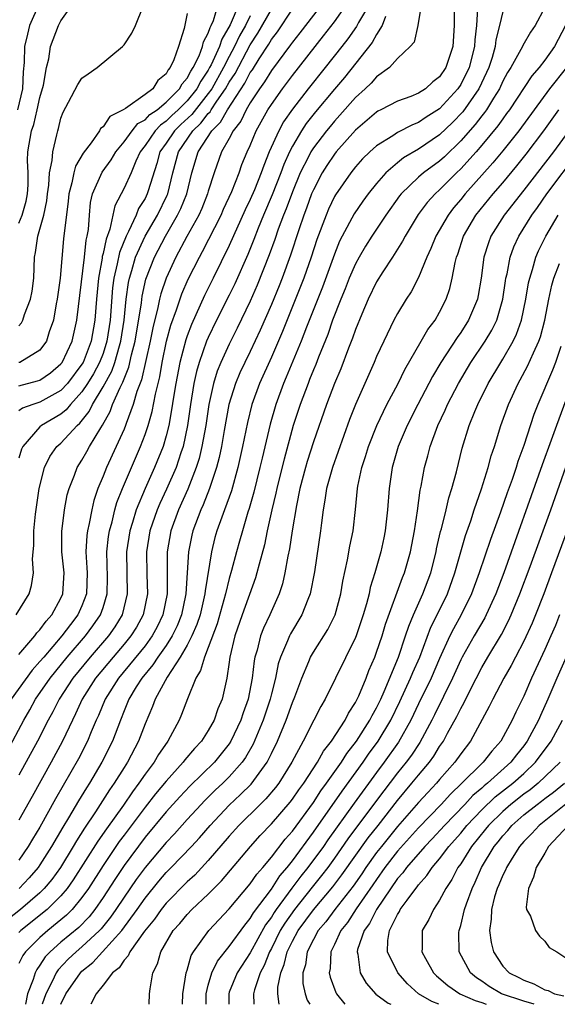
# Model space of a CAD drawing. Units: inches. Extents: x 2496000 to 2499000, y 1473000 to 1476000.
# Drawn here: x 2496557 to 2496608, y 1473000 to 1473094 of the extents above; entities that cross this region are included whole.
import ezdxf

# ---------------------------------------------------------------- set-up
doc = ezdxf.new("R2010")
doc.units = ezdxf.units.IN
doc.header["$MEASUREMENT"] = 0
doc.layers.add('LD24961473_2ft', color=180, linetype='Continuous')

msp = doc.modelspace()

# ---------------------------------------------------------------- linework, layer by layer
at = {"layer": 'LD24961473_2ft'}
for points, elevation in [([(2496595.481, 1473096.519), (2496594.937, 1473093), (2496594.563, 1473091.437), (2496594.195, 1473091), (2496593, 1473089.857), (2496592.245, 1473089), (2496591, 1473088.128), (2496590.478, 1473087.522), (2496589.926, 1473087), (2496589, 1473086.161), (2496587.522, 1473084.478), (2496587, 1473083.927), (2496586.577, 1473083.424), (2496586.23, 1473083), (2496585, 1473081.394), (2496584.751, 1473081), (2496584.525, 1473080.525), (2496583.751, 1473079), (2496583, 1473077.19), (2496582.409, 1473075.591), (2496582.156, 1473075), (2496581.649, 1473073.649), (2496581.323, 1473072.677), (2496580.798, 1473071.202), (2496579.662, 1473068.338), (2496579, 1473066.816), (2496577.76, 1473064.24), (2496577, 1473062.741), (2496576.197, 1473061), (2496575.851, 1473060.149), (2496575.496, 1473059), (2496575.057, 1473057), (2496574.759, 1473055), (2496574.403, 1473053), (2496574.137, 1473051.863), (2496573.866, 1473051), (2496573.065, 1473048.935), (2496572.186, 1473047), (2496571.448, 1473045), (2496571.095, 1473043), (2496571.083, 1473039), (2496570.692, 1473037), (2496570.141, 1473035.859), (2496569.679, 1473035), (2496569, 1473034.077), (2496566.467, 1473031), (2496565.2, 1473029), (2496564.559, 1473027.441), (2496564.357, 1473027), (2496563.887, 1473025.887), (2496563.536, 1473025), (2496562.663, 1473023.337), (2496560.47, 1473019.53), (2496559, 1473016.841), (2496558.297, 1473015.703), (2496557.894, 1473015), (2496557, 1473013.706)], 7966), ([(2496555.91, 1473024.09), (2496557.464, 1473027), (2496558.03, 1473027.97), (2496558.59, 1473029), (2496559.966, 1473031), (2496561.601, 1473033), (2496563.325, 1473035), (2496564.041, 1473035.959), (2496564.76, 1473037), (2496565, 1473037.71), (2496565.396, 1473039), (2496565.413, 1473040.587), (2496565.365, 1473043), (2496565.534, 1473044.466), (2496565.615, 1473045), (2496565.857, 1473045.857), (2496566.122, 1473047), (2496566.312, 1473047.688), (2496566.841, 1473049), (2496568.573, 1473053), (2496569, 1473054.142), (2496569.281, 1473055), (2496569.664, 1473056.336), (2496569.972, 1473057.971), (2496570.385, 1473059.616), (2496570.627, 1473061), (2496571.041, 1473063), (2496571.456, 1473064.544), (2496571.974, 1473065.974), (2496572.495, 1473067.505), (2496573.106, 1473068.894), (2496574.165, 1473071), (2496574.466, 1473071.534), (2496576.222, 1473075), (2496576.456, 1473075.543), (2496577.245, 1473077.245), (2496577.926, 1473079), (2496578.206, 1473079.794), (2496578.711, 1473081), (2496579, 1473081.618), (2496579.57, 1473083), (2496580.675, 1473085), (2496581, 1473085.515), (2496582.051, 1473087), (2496583, 1473088.269), (2496585.969, 1473092.031), (2496587, 1473093.364), (2496588.5, 1473095.5)], 7972), ([(2496586.296, 1473095.704), (2496583.695, 1473092.305), (2496583, 1473091.435), (2496582.827, 1473091.173), (2496581, 1473088.733), (2496580.354, 1473087.646), (2496579.883, 1473087), (2496579, 1473085.65), (2496578.614, 1473085), (2496578.095, 1473083.905), (2496577.378, 1473083), (2496577, 1473082.268), (2496576.273, 1473081), (2496575.55, 1473079), (2496575, 1473077.262), (2496574.932, 1473077), (2496574.383, 1473075.617), (2496574.097, 1473075), (2496572.973, 1473072.973), (2496571.93, 1473071), (2496571.007, 1473068.993), (2496570.502, 1473067.499), (2496570.382, 1473067), (2496570.222, 1473066.222), (2496569.722, 1473064.278), (2496569.474, 1473063), (2496568.666, 1473059.334), (2496568.225, 1473058.225), (2496567.871, 1473057), (2496567.204, 1473055.204), (2496567.14, 1473055), (2496567, 1473054.652), (2496566.262, 1473053), (2496565.323, 1473051), (2496565, 1473050.174), (2496564.507, 1473049), (2496564.118, 1473047.882), (2496563.924, 1473047), (2496563.691, 1473045.692), (2496563.523, 1473045), (2496563.461, 1473044.539), (2496563.372, 1473043), (2496563.472, 1473041.472), (2496563.482, 1473041), (2496563.427, 1473039), (2496563, 1473037.872), (2496562.613, 1473037), (2496561.897, 1473036.103), (2496561.087, 1473035), (2496559.358, 1473033), (2496559, 1473032.559), (2496558.252, 1473031.748), (2496556.27, 1473029)], 7974), ([(2496590.555, 1473095.445), (2496589.287, 1473093.287), (2496589.087, 1473092.913), (2496588.26, 1473091.74), (2496587.689, 1473091), (2496586.118, 1473089), (2496584.512, 1473087), (2496583, 1473085.059), (2496582.16, 1473083.84), (2496581.705, 1473083), (2496580.806, 1473081), (2496580.283, 1473079.717), (2496580.042, 1473079), (2496579.404, 1473077.404), (2496579, 1473076.463), (2496578.516, 1473075.484), (2496577, 1473072.103), (2496575.473, 1473069), (2496574.645, 1473067.355), (2496573.401, 1473064.599), (2496573, 1473063.513), (2496572.869, 1473063.131), (2496572.311, 1473061), (2496571.92, 1473059), (2496571.7, 1473057.7), (2496571.52, 1473056.48), (2496571.242, 1473055), (2496571, 1473054.021), (2496570.704, 1473053), (2496569.9, 1473051), (2496568.99, 1473049), (2496568.147, 1473047), (2496567.795, 1473045.795), (2496567.538, 1473045), (2496567.235, 1473043), (2496567.262, 1473041), (2496567.31, 1473039), (2496566.826, 1473037), (2496566.128, 1473035.872), (2496565.507, 1473035), (2496563.772, 1473033), (2496562.132, 1473031), (2496560.815, 1473029), (2496560.219, 1473027.781), (2496559.786, 1473027), (2496558.779, 1473025), (2496557, 1473021.761)], 7970), ([(2496598.361, 1473095.64), (2496598.385, 1473093), (2496598.236, 1473091), (2496597.579, 1473089), (2496597, 1473088.141), (2496596.348, 1473087.652), (2496595.653, 1473087), (2496595, 1473086.568), (2496594.274, 1473086.274), (2496593, 1473085.82), (2496591.422, 1473085), (2496591.135, 1473084.865), (2496591, 1473084.784), (2496589, 1473083.049), (2496587.169, 1473081), (2496587, 1473080.792), (2496586.283, 1473079.717), (2496585.834, 1473079), (2496585, 1473077.402), (2496584.831, 1473077), (2496584.343, 1473075.657), (2496584.08, 1473075), (2496583.597, 1473073.597), (2496582.819, 1473071.182), (2496582.021, 1473069), (2496581.731, 1473068.269), (2496581, 1473066.484), (2496579.946, 1473064.054), (2496579, 1473062.036), (2496578.485, 1473061), (2496578.012, 1473059.988), (2496577.595, 1473059), (2496576.97, 1473057), (2496576.515, 1473054.515), (2496576.254, 1473053), (2496576.04, 1473051.96), (2496575.789, 1473051), (2496575.131, 1473049), (2496574.531, 1473047.469), (2496574.307, 1473047), (2496573.536, 1473045), (2496573.433, 1473044.567), (2496573.12, 1473043), (2496573.009, 1473041.009), (2496572.879, 1473039), (2496572.85, 1473038.85), (2496572.46, 1473037), (2496572.042, 1473035.958), (2496571.579, 1473035), (2496571, 1473034.095), (2496570.217, 1473033), (2496569.747, 1473032.253), (2496568.692, 1473031), (2496568.163, 1473030.163), (2496567.457, 1473029), (2496567.336, 1473028.664), (2496567, 1473027.886), (2496566.649, 1473027), (2496565.91, 1473025), (2496564.895, 1473023), (2496563.703, 1473021), (2496563.42, 1473020.58), (2496562.664, 1473019.336), (2496561.728, 1473017.729), (2496561.17, 1473016.83), (2496560.107, 1473015), (2496559, 1473013.259), (2496558.82, 1473013), (2496557.984, 1473012.016), (2496557.028, 1473011)], 7964), ([(2496600.608, 1473094.608), (2496600.497, 1473093), (2496600.343, 1473091.657), (2496600.308, 1473091), (2496599.809, 1473089), (2496599, 1473087.386), (2496598.737, 1473087), (2496597, 1473085.102), (2496595.716, 1473084.284), (2496595, 1473083.774), (2496594.43, 1473083.571), (2496593, 1473082.846), (2496592.536, 1473082.536), (2496591, 1473081.587), (2496590.359, 1473081), (2496589.679, 1473080.322), (2496589, 1473079.569), (2496588.541, 1473079), (2496587.09, 1473076.91), (2496587, 1473076.75), (2496586.444, 1473075.556), (2496586.204, 1473075), (2496585.326, 1473072.674), (2496584.789, 1473071), (2496584.086, 1473069), (2496583.785, 1473068.215), (2496582.059, 1473063.941), (2496581, 1473061.484), (2496579.88, 1473059), (2496579.151, 1473057), (2496578.725, 1473055.275), (2496578.271, 1473053), (2496577.818, 1473051), (2496577.2, 1473048.8), (2496576.561, 1473047), (2496576.281, 1473046.28), (2496575.823, 1473045), (2496575.64, 1473044.36), (2496575.297, 1473043), (2496574.709, 1473039.291), (2496574.69, 1473039), (2496574.218, 1473037), (2496573.922, 1473036.078), (2496573.449, 1473035), (2496573, 1473034.135), (2496572.339, 1473033), (2496571.094, 1473031.094), (2496569.967, 1473029), (2496569.715, 1473028.285), (2496569, 1473026.662), (2496568.381, 1473025), (2496567.324, 1473023), (2496567, 1473022.503), (2496566.07, 1473021), (2496565.623, 1473020.377), (2496564.291, 1473018.291), (2496563.248, 1473016.752), (2496562.467, 1473015.533), (2496562.169, 1473015), (2496560.944, 1473013), (2496560.127, 1473011.873), (2496559.412, 1473011), (2496559, 1473010.589), (2496557.155, 1473009), (2496555.955, 1473008.045)], 7962), ([(2496556.749, 1473037), (2496557.975, 1473039), (2496558.204, 1473039.796), (2496558.397, 1473041), (2496558.284, 1473042.284), (2496558.344, 1473043), (2496558.412, 1473043.588), (2496558.41, 1473045), (2496558.584, 1473046.584), (2496558.933, 1473049), (2496559.436, 1473051), (2496559.947, 1473052.053), (2496560.622, 1473053), (2496561, 1473053.333), (2496562.534, 1473055), (2496562.79, 1473055.21), (2496563.674, 1473056.326), (2496563.993, 1473057), (2496565, 1473058.671), (2496565.835, 1473060.165), (2496566.132, 1473061), (2496566.565, 1473062.564), (2496566.706, 1473063), (2496567, 1473065), (2496567.202, 1473067), (2496567.413, 1473068.586), (2496567.503, 1473069), (2496567.741, 1473069.741), (2496568.098, 1473071), (2496569, 1473072.979), (2496570.163, 1473075), (2496571.112, 1473076.888), (2496571.157, 1473077), (2496571.64, 1473079), (2496572.159, 1473081), (2496573.526, 1473083), (2496574.289, 1473083.711), (2496575, 1473084.641), (2496575.183, 1473084.817), (2496575.284, 1473085), (2496575.829, 1473085.829), (2496576.656, 1473087), (2496577, 1473087.615), (2496577.545, 1473088.455), (2496579, 1473091.174), (2496579.715, 1473092.285), (2496581, 1473094.537)], 7978), ([(2496558.93, 1473095.071), (2496558.023, 1473093), (2496557.808, 1473092.192), (2496557.524, 1473091), (2496557.488, 1473089.488), (2496557.393, 1473088.607), (2496557.334, 1473087), (2496556.874, 1473085)], 7992), ([(2496557, 1473074.235), (2496557.316, 1473075), (2496557.701, 1473076.299), (2496557.825, 1473077), (2496557.869, 1473077.869), (2496557.877, 1473079), (2496557.817, 1473080.184), (2496557.855, 1473081), (2496558.195, 1473083), (2496558.413, 1473083.587), (2496558.747, 1473085), (2496559, 1473086.153), (2496559.333, 1473087.333), (2496559.62, 1473089), (2496559.842, 1473089.842), (2496560.02, 1473091), (2496560.777, 1473093), (2496561, 1473093.436), (2496562.088, 1473095)], 7990), ([(2496557, 1473058.767), (2496558.77, 1473059.23), (2496559, 1473059.319), (2496559.999, 1473060.001), (2496561, 1473060.854), (2496561.111, 1473061), (2496562.069, 1473063), (2496562.513, 1473065), (2496563.223, 1473071), (2496563.394, 1473072.606), (2496563.499, 1473073), (2496563.607, 1473073.607), (2496563.703, 1473075), (2496563.819, 1473076.181), (2496564.006, 1473077), (2496564.92, 1473079.08), (2496565.758, 1473080.242), (2496566.221, 1473081), (2496567, 1473081.947), (2496567.761, 1473083), (2496568.318, 1473083.682), (2496569, 1473084.055), (2496569.457, 1473084.542), (2496570.133, 1473085), (2496571, 1473085.707), (2496572.284, 1473087), (2496572.527, 1473087.473), (2496573, 1473088.001), (2496573.338, 1473088.662), (2496573.568, 1473089), (2496574.131, 1473090.131), (2496574.459, 1473091), (2496574.549, 1473091.451), (2496575, 1473092.285), (2496575.17, 1473092.831), (2496575.27, 1473093), (2496575.49, 1473093.49), (2496575.938, 1473095)], 7984), ([(2496577.915, 1473095), (2496577.074, 1473093.074), (2496576.285, 1473091.715), (2496576.062, 1473091), (2496575.278, 1473089.278), (2496575.136, 1473089), (2496575, 1473088.757), (2496574.287, 1473087.713), (2496573.923, 1473087), (2496573, 1473085.855), (2496572.151, 1473085), (2496571.553, 1473084.447), (2496571, 1473083.907), (2496570.459, 1473083.541), (2496569.952, 1473083), (2496569, 1473081.605), (2496568.543, 1473081), (2496568.127, 1473080.127), (2496567.661, 1473079), (2496567, 1473077.546), (2496566.116, 1473075.884), (2496565.651, 1473073.651), (2496565.289, 1473072.71), (2496565, 1473071.333), (2496564.93, 1473071.07), (2496564.913, 1473070.913), (2496564.562, 1473069), (2496564.373, 1473067), (2496564.213, 1473065), (2496563.872, 1473063), (2496563.104, 1473061), (2496563, 1473060.824), (2496561.62, 1473059), (2496561, 1473058.324), (2496559, 1473057.206), (2496558.336, 1473057), (2496557.346, 1473056.654), (2496557, 1473056.4)], 7982), ([(2496557, 1473064.454), (2496557.261, 1473064.739), (2496557.378, 1473065), (2496557.533, 1473065.533), (2496558.112, 1473067), (2496558.248, 1473067.752), (2496558.417, 1473069), (2496558.47, 1473071), (2496558.577, 1473071.423), (2496558.799, 1473073), (2496559, 1473073.651), (2496559.373, 1473075), (2496559.651, 1473076.349), (2496559.722, 1473077), (2496559.848, 1473077.848), (2496559.917, 1473079), (2496560.176, 1473080.176), (2496560.224, 1473081), (2496560.62, 1473082.62), (2496560.699, 1473083), (2496560.777, 1473083.224), (2496561, 1473084.193), (2496561.213, 1473084.787), (2496561.72, 1473085.72), (2496562.59, 1473087.41), (2496563, 1473088.001), (2496563.572, 1473088.428), (2496564.428, 1473089), (2496566.845, 1473091), (2496567, 1473091.172), (2496567.736, 1473092.264), (2496568.084, 1473093), (2496568.816, 1473094.816)], 7988), ([(2496607, 1473094.714), (2496606.066, 1473093), (2496605.623, 1473092.377), (2496604.896, 1473091.103), (2496604.861, 1473091), (2496604.724, 1473090.725), (2496603.75, 1473089), (2496603.45, 1473088.551), (2496603, 1473087.712), (2496602.679, 1473087), (2496602.109, 1473086.109), (2496601.437, 1473085), (2496601.26, 1473084.74), (2496601, 1473084.429), (2496600.387, 1473083.613), (2496599, 1473082.041), (2496597.461, 1473080.54), (2496597, 1473080.126), (2496595.466, 1473079), (2496595, 1473078.588), (2496593.335, 1473077), (2496593.184, 1473076.816), (2496591.868, 1473075), (2496590.543, 1473073), (2496589.954, 1473072.045), (2496589.346, 1473071), (2496589, 1473070.366), (2496588.413, 1473069), (2496588.015, 1473067.985), (2496587.605, 1473067), (2496586.826, 1473065), (2496586.357, 1473063.643), (2496585.479, 1473061.479), (2496585.218, 1473060.783), (2496585, 1473060.284), (2496584.641, 1473059.359), (2496584.486, 1473059), (2496583.73, 1473057), (2496583.083, 1473055), (2496582.209, 1473051.791), (2496581.691, 1473049.691), (2496581.525, 1473049), (2496581.442, 1473048.558), (2496581.058, 1473047), (2496580.613, 1473045), (2496580.34, 1473043.66), (2496579.828, 1473041.827), (2496579.629, 1473041), (2496579.485, 1473040.515), (2496578.222, 1473037), (2496577.541, 1473035), (2496577.068, 1473033), (2496577, 1473032.5), (2496576.753, 1473031), (2496576.31, 1473029), (2496575.927, 1473028.073), (2496575.559, 1473027), (2496575, 1473026.014), (2496574.349, 1473025), (2496573.694, 1473024.306), (2496572.782, 1473023.218), (2496572.629, 1473023), (2496571, 1473021.214), (2496569.997, 1473020.003), (2496569, 1473018.74), (2496567, 1473016.08), (2496566.542, 1473015.458), (2496565, 1473013.196), (2496563.604, 1473011), (2496563, 1473010.148), (2496562.062, 1473009), (2496561.54, 1473008.46), (2496559.75, 1473007), (2496559, 1473006.354), (2496557.633, 1473005), (2496557.368, 1473004.632), (2496557, 1473003.872)], 7958), ([(2496557, 1473033.239), (2496558.502, 1473035), (2496558.704, 1473035.296), (2496559, 1473035.588), (2496559.58, 1473036.421), (2496560.121, 1473037), (2496561, 1473038.595), (2496561.181, 1473039), (2496561.29, 1473041), (2496561.079, 1473043), (2496561.071, 1473044.929), (2496561.348, 1473047), (2496561.605, 1473048.395), (2496561.77, 1473049), (2496562.275, 1473050.275), (2496562.528, 1473051), (2496563, 1473051.713), (2496563.476, 1473052.524), (2496563.726, 1473053), (2496564.786, 1473054.786), (2496564.958, 1473055.042), (2496565.666, 1473056.334), (2496565.911, 1473057), (2496566.622, 1473058.622), (2496566.886, 1473059.114), (2496567, 1473059.437), (2496567.467, 1473060.533), (2496567.718, 1473061.717), (2496568.056, 1473063), (2496568.646, 1473066.646), (2496568.719, 1473067.281), (2496569.083, 1473068.917), (2496569.895, 1473071), (2496570.927, 1473073), (2496572.092, 1473075), (2496572.394, 1473075.606), (2496572.954, 1473077), (2496573.444, 1473079), (2496574.035, 1473081), (2496575.327, 1473083), (2496576.176, 1473083.824), (2496576.828, 1473085), (2496578.479, 1473087.521), (2496579, 1473088.528), (2496579.199, 1473088.801), (2496579.846, 1473089.846), (2496580.756, 1473091.244), (2496581, 1473091.671), (2496581.58, 1473092.42), (2496583, 1473094.552)], 7976), ([(2496603, 1473094.339), (2496602.697, 1473093), (2496602.34, 1473091.66), (2496602.262, 1473091), (2496601.976, 1473089.976), (2496601.663, 1473089), (2496601.461, 1473088.539), (2496600.724, 1473087), (2496599.187, 1473084.813), (2496598.209, 1473083.791), (2496597, 1473082.616), (2496595, 1473081.242), (2496593.575, 1473080.425), (2496593, 1473079.958), (2496591.892, 1473079), (2496591, 1473077.981), (2496590.204, 1473077), (2496589.689, 1473076.311), (2496588.879, 1473075.122), (2496587.743, 1473073), (2496587.494, 1473072.507), (2496587, 1473071.287), (2496585.856, 1473068.144), (2496584.336, 1473064.336), (2496583.821, 1473063), (2496582.419, 1473059.581), (2496582.164, 1473059), (2496581.425, 1473057), (2496580.89, 1473055.11), (2496580.117, 1473051.883), (2496579.919, 1473051), (2496579.331, 1473048.669), (2496578.887, 1473047.113), (2496578.769, 1473046.769), (2496578.245, 1473045), (2496577.981, 1473044.019), (2496577.682, 1473043), (2496577.219, 1473041.219), (2496577, 1473040.465), (2496576.643, 1473039), (2496575.84, 1473036.16), (2496575, 1473033.9), (2496574.632, 1473033), (2496574.28, 1473031.72), (2496573.816, 1473031), (2496573.034, 1473029.033), (2496572.471, 1473027.529), (2496572.239, 1473027), (2496571.162, 1473025), (2496571.087, 1473024.913), (2496570.268, 1473023.732), (2496569.85, 1473023), (2496569, 1473021.88), (2496568.41, 1473021), (2496567.798, 1473020.202), (2496566.934, 1473018.934), (2496565.319, 1473016.681), (2496564.496, 1473015.504), (2496562.169, 1473011.831), (2496561.583, 1473011), (2496561, 1473010.301), (2496559.695, 1473009), (2496557.188, 1473007), (2496557, 1473006.814)], 7960), ([(2496573, 1473094.146), (2496572.713, 1473092.712), (2496572.167, 1473091), (2496571.732, 1473089.732), (2496571.381, 1473089), (2496571.201, 1473088.799), (2496571, 1473088.409), (2496570.225, 1473087.775), (2496569.724, 1473087), (2496569, 1473086.452), (2496567.135, 1473085.135), (2496566.914, 1473085), (2496565.653, 1473084.347), (2496565, 1473083.393), (2496564.769, 1473083.231), (2496564.65, 1473083), (2496563.862, 1473081.862), (2496563.111, 1473080.889), (2496562.372, 1473079.628), (2496562.218, 1473079), (2496562.042, 1473078.042), (2496561.747, 1473077), (2496561.682, 1473076.318), (2496561.258, 1473072.742), (2496560.934, 1473069), (2496560.652, 1473067), (2496560.555, 1473066.555), (2496560.289, 1473065), (2496559.892, 1473063.892), (2496559.626, 1473063), (2496559, 1473062.163), (2496557.085, 1473061), (2496557, 1473060.97)], 7986), ([(2496579, 1473093.916), (2496578.533, 1473093), (2496577.98, 1473092.02), (2496577.504, 1473091), (2496577, 1473090.075), (2496576.452, 1473089), (2496575.331, 1473087), (2496575, 1473086.532), (2496573.441, 1473084.559), (2496572.404, 1473083.596), (2496571.793, 1473083), (2496571, 1473081.839), (2496570.406, 1473081), (2496570.109, 1473079.891), (2496569.289, 1473077.29), (2496569.21, 1473077), (2496569, 1473076.579), (2496568.382, 1473075.619), (2496568.136, 1473075), (2496567.424, 1473073.424), (2496567.196, 1473073), (2496566.561, 1473071.439), (2496566.352, 1473070.352), (2496566.027, 1473069), (2496565.91, 1473068.09), (2496565.669, 1473065), (2496565.377, 1473063), (2496565, 1473061.837), (2496564.678, 1473061), (2496564.087, 1473059.913), (2496563.522, 1473059), (2496563, 1473058.2), (2496561.914, 1473057), (2496561.511, 1473056.489), (2496561, 1473056.069), (2496559.159, 1473055), (2496559, 1473054.863), (2496557.39, 1473053), (2496557.264, 1473052.736), (2496557, 1473051.895)], 7980), ([(2496591.846, 1473093.846), (2496591.542, 1473093), (2496591, 1473092.15), (2496590.597, 1473091.403), (2496587.945, 1473088.056), (2496587, 1473086.948), (2496585.209, 1473084.791), (2496584.321, 1473083.679), (2496583.867, 1473083), (2496583, 1473081.554), (2496582.719, 1473081), (2496582.195, 1473079.805), (2496581.908, 1473079), (2496581.093, 1473076.907), (2496580.264, 1473075), (2496579.739, 1473073.739), (2496579.33, 1473072.67), (2496578.756, 1473071.244), (2496577.53, 1473068.47), (2496577, 1473067.372), (2496575.801, 1473065), (2496575, 1473063.356), (2496574.85, 1473063), (2496574.138, 1473061), (2496573.883, 1473060.117), (2496573.645, 1473059), (2496573.318, 1473057), (2496573.033, 1473055), (2496572.61, 1473053), (2496572.398, 1473052.398), (2496571.944, 1473051), (2496571.046, 1473048.954), (2496570.405, 1473047.595), (2496570.153, 1473047), (2496569.461, 1473045), (2496569.133, 1473043), (2496569.163, 1473040.837), (2496569.222, 1473039), (2496568.826, 1473037), (2496568.172, 1473035.828), (2496567.656, 1473035), (2496567, 1473034.205), (2496565.954, 1473033), (2496564.288, 1473031), (2496563.011, 1473029), (2496562.392, 1473027.608), (2496562.085, 1473027), (2496561.161, 1473025), (2496560.074, 1473023), (2496558.262, 1473019.738), (2496557, 1473017.501)], 7968), ([(2496608.975, 1473093), (2496607.929, 1473091), (2496607, 1473089.714), (2496606.449, 1473089), (2496605.765, 1473088.235), (2496603.625, 1473085), (2496603.367, 1473084.633), (2496603, 1473084.153), (2496602.532, 1473083.468), (2496601, 1473081.628), (2496600.456, 1473081), (2496599, 1473079.383), (2496598.596, 1473079), (2496597, 1473077.381), (2496596.572, 1473077), (2496595.816, 1473076.184), (2496594.962, 1473075.038), (2496593.709, 1473073), (2496593.477, 1473072.523), (2496593, 1473071.745), (2496592.529, 1473071), (2496591.599, 1473069.599), (2496591, 1473068.652), (2496590.196, 1473067), (2496589.594, 1473065.593), (2496589, 1473064.136), (2496588.715, 1473063.285), (2496588.338, 1473062.338), (2496587.61, 1473060.39), (2496587, 1473058.979), (2496586.243, 1473057), (2496585, 1473053.446), (2496584.412, 1473051.588), (2496584.24, 1473051), (2496583.719, 1473049), (2496583.383, 1473047.382), (2496582.982, 1473045), (2496582.727, 1473043.273), (2496582.568, 1473042.568), (2496582.296, 1473041), (2496582.054, 1473039.946), (2496581.74, 1473039), (2496580.845, 1473037), (2496580.248, 1473035.752), (2496579.964, 1473035), (2496579.638, 1473033.638), (2496579.443, 1473033), (2496579.369, 1473032.631), (2496579.177, 1473031), (2496578.785, 1473029), (2496578.313, 1473027.687), (2496578.099, 1473027), (2496577.158, 1473025), (2496577, 1473024.758), (2496575.585, 1473023), (2496573.261, 1473020.739), (2496572.288, 1473019.712), (2496571, 1473018.278), (2496569, 1473015.866), (2496567, 1473013.179), (2496566.126, 1473011.874), (2496565, 1473010.138), (2496564.212, 1473009), (2496563.674, 1473008.326), (2496562.691, 1473007.309), (2496561, 1473005.897), (2496559.97, 1473005), (2496559.496, 1473004.505), (2496559, 1473003.727), (2496558.696, 1473003.304), (2496558.549, 1473003), (2496558.367, 1473002.366), (2496557.834, 1473001), (2496557.635, 1473000)], 7956), ([(2496609.052, 1473089), (2496607.438, 1473087), (2496604.517, 1473083), (2496603, 1473081.093), (2496602.057, 1473079.943), (2496599.428, 1473077), (2496599, 1473076.468), (2496598.32, 1473075.68), (2496597.798, 1473075), (2496596.636, 1473073), (2496596.176, 1473071.824), (2496595.792, 1473071), (2496595, 1473069.046), (2496594.298, 1473067.702), (2496593.825, 1473067), (2496593, 1473065.642), (2496592.656, 1473065), (2496591.678, 1473063), (2496591, 1473061.546), (2496590.779, 1473061), (2496589.011, 1473056.989), (2496588.437, 1473055.563), (2496586.801, 1473051), (2496586.252, 1473049), (2496586.1, 1473047.9), (2496585.925, 1473047), (2496585.764, 1473045.764), (2496585.684, 1473045), (2496585.098, 1473041.098), (2496584.699, 1473039), (2496584.475, 1473038.475), (2496583.909, 1473037), (2496582.811, 1473035.189), (2496582.718, 1473035), (2496582.551, 1473034.551), (2496581.874, 1473033), (2496581.66, 1473032.34), (2496581.391, 1473031), (2496581, 1473029.49), (2496580.887, 1473029), (2496580.226, 1473027), (2496579.282, 1473024.718), (2496578.555, 1473023.445), (2496578.238, 1473023), (2496577, 1473021.606), (2496576.383, 1473021), (2496575.663, 1473020.337), (2496574.652, 1473019.348), (2496574.32, 1473019), (2496573, 1473017.564), (2496571.79, 1473016.21), (2496571, 1473015.379), (2496569, 1473013.008), (2496568.152, 1473011.848), (2496567, 1473010.176), (2496566.226, 1473009), (2496565.721, 1473008.279), (2496564.824, 1473007.176), (2496564.654, 1473007), (2496563, 1473005.453), (2496562.456, 1473005), (2496561.7, 1473004.3), (2496560.73, 1473003.27), (2496560.559, 1473003), (2496560.173, 1473002.173), (2496559.551, 1473001), (2496559.227, 1473000)], 7954), ([(2496561.001, 1473000), (2496561.449, 1473001), (2496562.845, 1473003), (2496563, 1473003.155), (2496564.025, 1473003.975), (2496566.791, 1473007), (2496568.251, 1473009), (2496569, 1473010.082), (2496570.308, 1473011.692), (2496571, 1473012.509), (2496571.487, 1473013), (2496573.4, 1473015), (2496574.17, 1473015.83), (2496575.187, 1473017), (2496577, 1473018.936), (2496578.072, 1473019.928), (2496579.077, 1473020.923), (2496580.598, 1473023), (2496580.745, 1473023.255), (2496581, 1473023.823), (2496581.574, 1473025), (2496582.401, 1473027), (2496583, 1473028.681), (2496583.229, 1473029.229), (2496583.884, 1473031), (2496584.566, 1473032.566), (2496584.735, 1473033), (2496585, 1473033.454), (2496586.382, 1473035.618), (2496587.065, 1473037), (2496587.607, 1473039), (2496587.803, 1473040.197), (2496588.247, 1473042.248), (2496588.463, 1473043.537), (2496588.766, 1473045), (2496588.995, 1473047.005), (2496589.198, 1473049), (2496589.235, 1473049.235), (2496589.612, 1473051), (2496589.956, 1473052.044), (2496590.23, 1473053), (2496591.022, 1473055), (2496591.993, 1473057), (2496593.042, 1473059), (2496593.679, 1473060.322), (2496595.257, 1473063), (2496595.885, 1473064.115), (2496596.56, 1473065), (2496597, 1473065.755), (2496597.632, 1473067), (2496597.975, 1473068.024), (2496598.203, 1473069), (2496598.473, 1473070.473), (2496598.609, 1473071), (2496598.716, 1473071.284), (2496599.269, 1473073), (2496600.452, 1473075), (2496602.082, 1473077), (2496603, 1473078.055), (2496604.34, 1473079.661), (2496605.225, 1473080.775), (2496606.907, 1473083), (2496608.323, 1473085)], 7952), ([(2496609.268, 1473083), (2496607.813, 1473081), (2496605, 1473077.355), (2496603.139, 1473075), (2496601.878, 1473073), (2496601.633, 1473072.367), (2496601.209, 1473071), (2496600.94, 1473069), (2496600.657, 1473067.343), (2496600.584, 1473067), (2496599.752, 1473065), (2496599, 1473063.831), (2496598.649, 1473063.351), (2496597.123, 1473061), (2496596.332, 1473059.668), (2496594.917, 1473057), (2496593.908, 1473055), (2496593.056, 1473053), (2496592.488, 1473051), (2496592.195, 1473049), (2496592.054, 1473047), (2496591.831, 1473045), (2496591.686, 1473044.314), (2496591.394, 1473043), (2496590.825, 1473041), (2496590.402, 1473039.598), (2496590.287, 1473039), (2496590.047, 1473038.047), (2496589.742, 1473037), (2496589.064, 1473035), (2496589, 1473034.839), (2496587.085, 1473031), (2496586.108, 1473029), (2496585.69, 1473028.31), (2496585.046, 1473027), (2496584.02, 1473025), (2496582.947, 1473023), (2496581.699, 1473021), (2496581.398, 1473020.602), (2496580.477, 1473019.523), (2496579.926, 1473019), (2496577.911, 1473017), (2496577, 1473015.981), (2496575, 1473013.663), (2496573.714, 1473012.286), (2496573, 1473011.632), (2496571, 1473009.603), (2496570.514, 1473009), (2496569.897, 1473008.103), (2496568.953, 1473006.953), (2496567.558, 1473005), (2496567.399, 1473004.601), (2496567, 1473004.203), (2496566.53, 1473003.47), (2496565.908, 1473003), (2496565, 1473001.81), (2496564.348, 1473001), (2496563.842, 1473000)], 7950), ([(2496569.371, 1473000), (2496569.408, 1473001), (2496569.465, 1473001.465), (2496569.721, 1473003), (2496570.165, 1473003.835), (2496570.485, 1473005), (2496571.682, 1473007), (2496572.308, 1473007.692), (2496573, 1473008.531), (2496573.454, 1473009), (2496575, 1473010.467), (2496576.263, 1473011.737), (2496579.021, 1473015), (2496579.953, 1473016.047), (2496581, 1473017.145), (2496582.794, 1473019.206), (2496583, 1473019.479), (2496583.613, 1473020.387), (2496584.074, 1473021), (2496585.391, 1473023), (2496585.96, 1473024.04), (2496586.72, 1473025), (2496588.004, 1473027), (2496588.329, 1473027.671), (2496589, 1473028.67), (2496589.309, 1473029.31), (2496590.002, 1473031), (2496590.279, 1473031.721), (2496590.827, 1473033), (2496591, 1473033.455), (2496591.52, 1473035), (2496591.864, 1473036.136), (2496593.455, 1473040.545), (2496593.648, 1473041), (2496594.217, 1473043), (2496594.605, 1473045), (2496594.896, 1473046.896), (2496595.155, 1473048.845), (2496595.248, 1473049.248), (2496595.559, 1473051), (2496595.872, 1473052.128), (2496596.09, 1473053), (2496596.824, 1473055), (2496597.529, 1473056.471), (2496597.749, 1473057), (2496598.791, 1473059), (2496599.978, 1473061), (2496601.329, 1473063), (2496601.958, 1473064.043), (2496602.422, 1473065), (2496603.012, 1473067), (2496603.257, 1473068.743), (2496603.302, 1473069), (2496603.401, 1473069.401), (2496603.693, 1473071), (2496604.038, 1473071.961), (2496604.51, 1473073), (2496605.755, 1473075), (2496606.287, 1473075.713), (2496607.192, 1473077), (2496610.207, 1473081)], 7948), ([(2496572.563, 1473000), (2496572.578, 1473001), (2496572.916, 1473003), (2496573, 1473003.253), (2496573.378, 1473004.622), (2496573.606, 1473005), (2496575.055, 1473007), (2496577, 1473009.057), (2496579, 1473011.445), (2496579.624, 1473012.376), (2496580.193, 1473013), (2496581, 1473013.967), (2496582.31, 1473015.69), (2496583, 1473016.463), (2496585, 1473019.188), (2496585.714, 1473020.286), (2496586.252, 1473021), (2496587.658, 1473023), (2496588.168, 1473023.832), (2496589.089, 1473025), (2496590.364, 1473027), (2496590.571, 1473027.429), (2496591, 1473028.175), (2496591.399, 1473029), (2496591.726, 1473029.726), (2496593.078, 1473033), (2496593.757, 1473035), (2496594.055, 1473035.945), (2496594.506, 1473037), (2496595.415, 1473039), (2496596.163, 1473041), (2496596.666, 1473043), (2496596.715, 1473043.285), (2496597.088, 1473044.912), (2496597.165, 1473045.165), (2496597.622, 1473047), (2496597.874, 1473048.126), (2496598.16, 1473049), (2496598.591, 1473050.59), (2496599.15, 1473052.85), (2496599.813, 1473055), (2496600.34, 1473056.34), (2496600.618, 1473057), (2496601.61, 1473059), (2496602.806, 1473061), (2496603, 1473061.301), (2496603.986, 1473063), (2496604.318, 1473063.682), (2496604.781, 1473065), (2496605.202, 1473067), (2496605.458, 1473068.543), (2496605.56, 1473069), (2496605.828, 1473069.828), (2496606.143, 1473071), (2496606.398, 1473071.602), (2496607.077, 1473073), (2496608.269, 1473075)], 7946), ([(2496574.79, 1473000), (2496574.789, 1473001), (2496575, 1473001.816), (2496575.349, 1473003), (2496575.885, 1473004.115), (2496577, 1473005.483), (2496578.466, 1473007.534), (2496579, 1473008.149), (2496579.305, 1473008.695), (2496581, 1473010.951), (2496581.805, 1473012.195), (2496582.501, 1473013), (2496583, 1473013.635), (2496585, 1473016.347), (2496587.735, 1473020.264), (2496589.721, 1473023), (2496590.239, 1473023.761), (2496591.156, 1473025), (2496592.361, 1473027), (2496593.222, 1473028.778), (2496594.243, 1473031), (2496594.456, 1473031.544), (2496595.108, 1473033), (2496596.175, 1473035.825), (2496596.773, 1473037), (2496597.744, 1473039), (2496598.448, 1473041), (2496599, 1473042.995), (2496599.455, 1473044.545), (2496599.951, 1473045.952), (2496600.291, 1473047), (2496600.968, 1473048.968), (2496601.606, 1473051), (2496601.898, 1473052.102), (2496602.204, 1473053), (2496602.821, 1473055), (2496603.533, 1473057), (2496604.457, 1473059), (2496604.66, 1473059.34), (2496605.359, 1473060.641), (2496605.906, 1473061.906), (2496606.421, 1473063), (2496606.574, 1473063.426), (2496606.986, 1473065), (2496607.368, 1473067), (2496607.661, 1473068.339), (2496607.854, 1473069), (2496608.388, 1473070.388)], 7944), ([(2496608.508, 1473062.508), (2496608.016, 1473061), (2496607.734, 1473060.266), (2496606.341, 1473057), (2496605.962, 1473056.038), (2496605, 1473053.102), (2496604.428, 1473051.572), (2496604.258, 1473051), (2496603.877, 1473049.878), (2496603.406, 1473048.594), (2496602.769, 1473046.769), (2496601.821, 1473044.179), (2496600.748, 1473041), (2496600.024, 1473039), (2496599.052, 1473037), (2496598.313, 1473035.687), (2496597.975, 1473035), (2496597, 1473032.864), (2496596.202, 1473031), (2496595, 1473028.54), (2496594.274, 1473027), (2496593.092, 1473024.908), (2496591.731, 1473023), (2496591, 1473022.04), (2496588.876, 1473019.124), (2496586.373, 1473015.627), (2496585.946, 1473015), (2496584.474, 1473013), (2496583.814, 1473012.186), (2496582.956, 1473011.044), (2496581.463, 1473009), (2496581.273, 1473008.727), (2496581, 1473008.275), (2496580.454, 1473007.546), (2496579, 1473004.902), (2496577.753, 1473003), (2496577, 1473001.142), (2496576.947, 1473001), (2496576.948, 1473000.947), (2496576.962, 1473000)], 7942), ([(2496609, 1473057.394), (2496608.094, 1473055), (2496607.608, 1473053.608), (2496606.75, 1473051.25), (2496603.089, 1473041), (2496602.336, 1473039), (2496601.435, 1473037), (2496601.287, 1473036.713), (2496600.285, 1473035), (2496599.145, 1473033), (2496599, 1473032.718), (2496598.23, 1473031), (2496596.508, 1473027.492), (2496596.26, 1473027), (2496595.109, 1473024.891), (2496594.318, 1473023.682), (2496593.807, 1473023), (2496593, 1473022), (2496591, 1473019.377), (2496588.286, 1473015.713), (2496587, 1473013.879), (2496586.361, 1473013), (2496585.774, 1473012.226), (2496584.875, 1473011.125), (2496583.188, 1473009), (2496582.285, 1473007.715), (2496581.852, 1473007), (2496581, 1473005.317), (2496580.824, 1473005), (2496580.317, 1473003.683), (2496579.94, 1473003), (2496579.384, 1473001.384), (2496579.292, 1473001), (2496579.323, 1473000)], 7940), ([(2496581.74, 1473000), (2496581.621, 1473001), (2496581.624, 1473001.624), (2496581.9, 1473003), (2496582.224, 1473003.776), (2496582.504, 1473005), (2496583, 1473006.006), (2496583.545, 1473007), (2496585, 1473008.983), (2496586.84, 1473011.16), (2496587.703, 1473012.297), (2496590.196, 1473015.804), (2496591.148, 1473017), (2496593, 1473019.381), (2496594.368, 1473021), (2496595, 1473021.787), (2496596.02, 1473023), (2496596.435, 1473023.565), (2496597, 1473024.486), (2496597.359, 1473025), (2496597.76, 1473025.76), (2496598.646, 1473027.354), (2496599, 1473028.113), (2496599.323, 1473028.677), (2496599.928, 1473029.928), (2496601, 1473032.004), (2496601.578, 1473033), (2496602.868, 1473035.132), (2496603.558, 1473036.442), (2496603.811, 1473037), (2496604.633, 1473039), (2496605.605, 1473041.606), (2496607.552, 1473047), (2496610.032, 1473054.032)], 7938), ([(2496609.856, 1473047), (2496607.645, 1473041), (2496606.895, 1473039), (2496606.119, 1473037), (2496605.791, 1473036.209), (2496605, 1473034.51), (2496604.194, 1473033), (2496603.795, 1473032.205), (2496603.114, 1473031), (2496602.069, 1473029), (2496601.718, 1473028.282), (2496599.925, 1473025), (2496599, 1473023.799), (2496598.451, 1473023), (2496597, 1473021.369), (2496596.692, 1473021), (2496595.865, 1473020.135), (2496595, 1473019.187), (2496593, 1473016.891), (2496591.456, 1473015), (2496591, 1473014.414), (2496589.979, 1473013), (2496589.591, 1473012.409), (2496588.771, 1473011.229), (2496587.027, 1473009), (2496586.165, 1473007.835), (2496585.464, 1473007), (2496585, 1473006.155), (2496584.406, 1473005), (2496584.234, 1473003.766), (2496583.991, 1473003), (2496583.986, 1473001.986), (2496584.201, 1473001), (2496584.401, 1473000.401), (2496584.658, 1473000)], 7936), ([(2496608.389, 1473037), (2496607.997, 1473036.003), (2496607.578, 1473035), (2496607, 1473033.699), (2496605.739, 1473031), (2496605, 1473029.289), (2496604.242, 1473027.757), (2496603.888, 1473027), (2496602.8, 1473025), (2496601.95, 1473024.049), (2496601.146, 1473023), (2496601, 1473022.869), (2496599.12, 1473021), (2496598.032, 1473019.968), (2496597.15, 1473019), (2496595, 1473016.77), (2496593, 1473014.542), (2496591.8, 1473013), (2496591, 1473011.868), (2496590.656, 1473011.344), (2496589.064, 1473009.064), (2496588.228, 1473007.772), (2496587.609, 1473007), (2496587, 1473005.688), (2496586.655, 1473005), (2496586.583, 1473003.417), (2496586.506, 1473003), (2496586.59, 1473002.59), (2496587.133, 1473001.134), (2496587.204, 1473001), (2496587.971, 1473000)], 7934), ([(2496609.018, 1473032.982), (2496608.136, 1473031), (2496607.286, 1473029), (2496606.57, 1473027.43), (2496606.388, 1473027), (2496605.328, 1473025), (2496605, 1473024.557), (2496604.293, 1473023.707), (2496603.765, 1473023), (2496601.543, 1473021), (2496601.237, 1473020.763), (2496601, 1473020.539), (2496600.166, 1473019.834), (2496599.393, 1473019), (2496597.461, 1473017), (2496596.286, 1473015.714), (2496595.586, 1473015), (2496593.844, 1473013), (2496593.499, 1473012.501), (2496593, 1473011.939), (2496590.98, 1473009), (2496590.318, 1473007.682), (2496589.819, 1473007), (2496589.2, 1473005.2), (2496589.161, 1473005), (2496589.231, 1473004.769), (2496589.454, 1473003), (2496590.011, 1473002.011), (2496590.948, 1473000.948), (2496592.11, 1473000.11), (2496592.36, 1473000)], 7932), ([(2496596.931, 1473000), (2496596.252, 1473000.252), (2496594.985, 1473001), (2496593.943, 1473001.943), (2496593.031, 1473003), (2496592.033, 1473005), (2496592.063, 1473006.063), (2496592.232, 1473007), (2496593, 1473008.539), (2496593.179, 1473008.821), (2496593.261, 1473009), (2496593.898, 1473009.898), (2496594.721, 1473011), (2496594.852, 1473011.148), (2496595, 1473011.362), (2496595.776, 1473012.224), (2496596.278, 1473013), (2496597, 1473013.834), (2496597.871, 1473015), (2496598.409, 1473015.591), (2496599, 1473016.272), (2496599.593, 1473017), (2496601, 1473018.47), (2496602.291, 1473019.709), (2496603.95, 1473021), (2496605, 1473021.945), (2496606.117, 1473023), (2496607.599, 1473025), (2496608.665, 1473027)], 7930), ([(2496608.451, 1473023), (2496606.353, 1473021), (2496605.608, 1473020.392), (2496605, 1473019.961), (2496603.774, 1473019), (2496603, 1473018.325), (2496601.651, 1473017), (2496601.369, 1473016.631), (2496600.034, 1473015), (2496599, 1473013.357), (2496598.742, 1473013), (2496598.152, 1473011.848), (2496597.584, 1473011), (2496597, 1473009.886), (2496596.4, 1473009), (2496595.956, 1473008.044), (2496595.339, 1473007), (2496595.321, 1473005.321), (2496595.304, 1473005), (2496595.646, 1473004.354), (2496596.399, 1473003), (2496596.698, 1473002.698), (2496597.776, 1473001.776), (2496598.906, 1473001), (2496600.366, 1473000.366), (2496601, 1473000.163), (2496601.405, 1473000)], 7928), ([(2496605.998, 1473000), (2496605, 1473000.289), (2496602.882, 1473001), (2496601.703, 1473001.703), (2496601, 1473002.203), (2496600.513, 1473002.513), (2496599.916, 1473003), (2496598.856, 1473005), (2496598.835, 1473006.835), (2496598.843, 1473007), (2496598.891, 1473007.109), (2496599, 1473007.48), (2496599.373, 1473009), (2496599.554, 1473009.553), (2496600.09, 1473011), (2496600.389, 1473011.611), (2496600.983, 1473013), (2496602.189, 1473015), (2496602.561, 1473015.439), (2496603, 1473016.014), (2496603.472, 1473016.528), (2496603.858, 1473017), (2496605, 1473017.994), (2496606.26, 1473019), (2496606.693, 1473019.307), (2496607, 1473019.557), (2496607.836, 1473020.164), (2496608.853, 1473021)], 7926), ([(2496610.091, 1473019.909), (2496606.447, 1473017), (2496605.754, 1473016.246), (2496605, 1473015.466), (2496604.598, 1473015), (2496603.891, 1473013.891), (2496603.347, 1473013), (2496603.255, 1473012.745), (2496603, 1473012.268), (2496602.636, 1473011.364), (2496602.467, 1473011), (2496602.221, 1473010.221), (2496601.914, 1473009), (2496601.904, 1473008.096), (2496601.736, 1473007), (2496601.883, 1473005.883), (2496602.105, 1473005), (2496603, 1473003.633), (2496603.595, 1473003), (2496604.536, 1473002.536), (2496605, 1473002.283), (2496605.96, 1473001.96), (2496607, 1473001.389), (2496607.299, 1473001.299), (2496607.914, 1473001), (2496608.793, 1473000.793)], 7924), ([(2496609.212, 1473017), (2496607.357, 1473015), (2496607, 1473014.358), (2496606.161, 1473013), (2496605.932, 1473012.068), (2496605.439, 1473011), (2496605.217, 1473009.217), (2496605.267, 1473009), (2496605.635, 1473008.365), (2496606.102, 1473007), (2496606.478, 1473006.478), (2496607, 1473006.005), (2496607.409, 1473005.409), (2496608.149, 1473005), (2496609, 1473004.426)], 7922)]:
    msp.add_lwpolyline(points, dxfattribs=dict(at, elevation=elevation))

doc.saveas('drawing.dxf')
